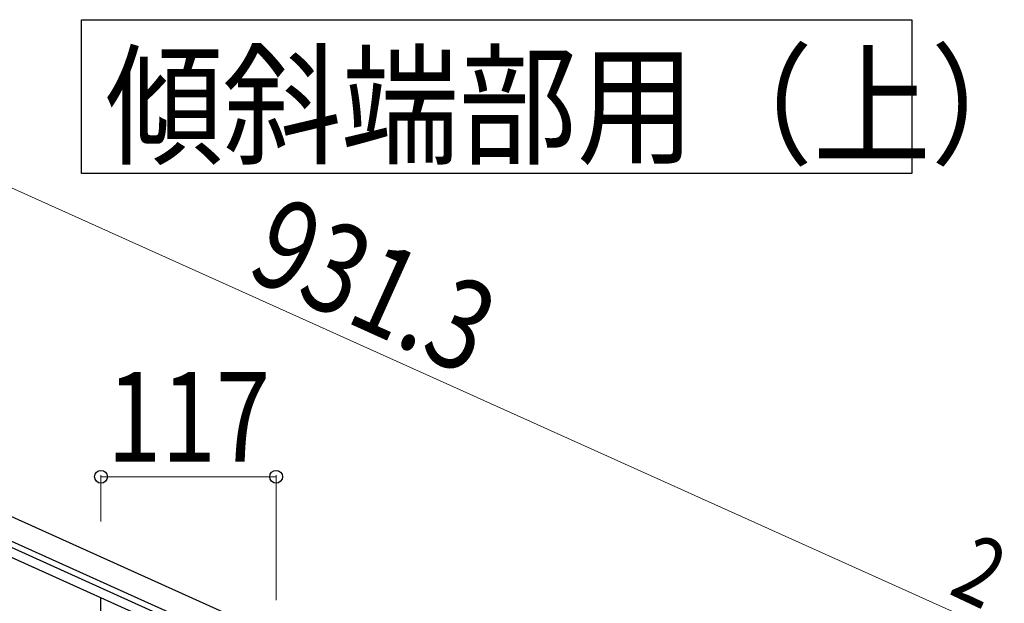
# Model space of a CAD drawing. Units: millimetres. Extents: x 250 to 8280, y 75 to 5795.
# Drawn here: x 6494 to 7152, y 2517 to 2906 of the extents above; entities that cross this region are included whole.
import ezdxf

# ---------------------------------------------------------------- set-up
doc = ezdxf.new("R2010")
doc.units = ezdxf.units.MM
doc.layers.add('YKK_A1', color=4, linetype='Continuous', lineweight=30)
doc.layers.add('YKK_D', color=6, linetype='Continuous', lineweight=13)
doc.styles.add('text-b', font='extslim2.shx', dxfattribs={"width": 0.8, "bigfont": 'extfont2.shx'})

msp = doc.modelspace()

# ---------------------------------------------------------------- linework, layer by layer
at = {"layer": 'YKK_A1', "linetype": 'Continuous', "ltscale": 0.5}
for p, q in [((6185.93, 2711.01), (7035.16, 2328.82)), ((6179.78, 2697.33), (7029, 2315.14)), ((6982.68, 2331.6), (6273.88, 2650.59)), ((6980.22, 2326.13), (6271.42, 2645.12))]:
    msp.add_line(p, q, dxfattribs=at)
at = {"layer": 'YKK_A1', "linetype": 'Continuous'}
msp.add_line((6548.55, 2336.42), (6548.55, 2520.36), dxfattribs=at)
msp.add_lwpolyline([(7090.07, 2906.25), (7090.07, 2803.7), (6535.52, 2803.7), (6535.52, 2906.25), (7090.07, 2906.25)], dxfattribs=at)
at = {"layer": 'YKK_D'}
for p, q in [((6268.01, 2893.39), (7117.24, 2511.2)), ((6548.55, 2571.4), (6548.55, 2602.18)), ((6665.55, 2601.18), (6548.55, 2601.18)), ((6665.55, 2518.75), (6665.55, 2602.18))]:
    msp.add_line(p, q, dxfattribs=at)
at = {"layer": 'YKK_D', "linetype": 'ByBlock', "lineweight": -2}
for centre in [(6548.55, 2601.18), (6665.55, 2601.18)]:
    msp.add_circle(centre, 4.25, dxfattribs=at)

# ---------------------------------------------------------------- texts
at = {"layer": 'YKK_A1', "style": 'text-b', "width": 0.89291}
msp.add_text('傾斜端部用（上）', height=64.676, dxfattribs=at).set_placement((6551.34, 2816.64))
at = {"layer": 'YKK_D', "style": 'text-b', "width": 0.8}
for s, height, rotation, p in [('931.3', 60, 335.76999, (6644.09, 2735.11)), ('2', 45, 334.78376, (7113.75, 2523.58))]:
    msp.add_text(s, height=height, rotation=rotation, dxfattribs=at).set_placement(p)
msp.add_text('117', height=60, dxfattribs=at).set_placement((6552.65, 2611.18))

doc.saveas('drawing.dxf')
